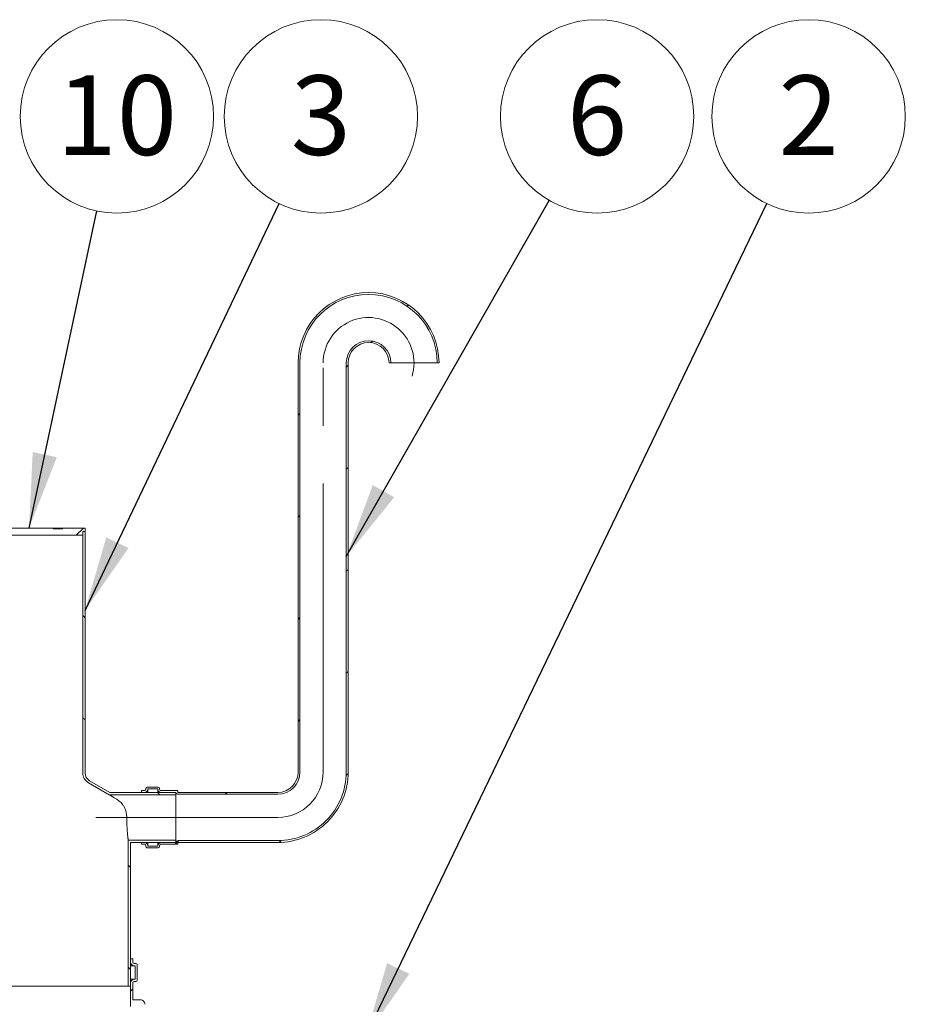
# Model space of a CAD drawing. Units: millimetres. Extents: x 8 to 422, y 5 to 290.
# Drawn here: x 163 to 202, y 78 to 121 of the extents above; entities that cross this region are included whole.
import ezdxf

# ---------------------------------------------------------------- set-up
doc = ezdxf.new("R2010")
doc.units = ezdxf.units.MM
doc.linetypes.add('CENTERX2', pattern=[20.319999999999997, 12.7, -2.54, 2.54, -2.54])
doc.styles.add('SLDTEXTSTYLE0', font='TXT', dxfattribs={"width": 0.605})
doc.dimstyles.new('SLDDIMSTYLE0', dxfattribs={"dimtxt": 3.5, "dimasz": 3.302, "dimexe": 0, "dimexo": 0.0625, "dimgap": 0.875, "dimtad": 1, "dimdec": 3, "dimlfac": 50, "dimrnd": 1e-09, "dimzin": 12, "dimdsep": 46, "dimtxsty": 'SLDTEXTSTYLE0', "dimsah": 1, "dimcen": 0.09, "dimadec": 0, "dimazin": 3, "dimtfac": 1, "dimtdec": 3, "dimtmove": 0, "dimatfit": 0, "dimfxl": 0, "dimfrac": 2, "dimtolj": 1, "dimtzin": 12, "dimarcsym": 0})
doc.dimstyles.new('SLDDIMSTYLE3', dxfattribs={"dimtxt": 0, "dimasz": 3.302, "dimexe": 0, "dimexo": 0.0625, "dimgap": 0, "dimtad": 0, "dimtih": 1, "dimtoh": 1, "dimdec": 0, "dimrnd": 1e-09, "dimzin": 0, "dimdsep": 46, "dimtxsty": 'Standard', "dimsah": 1, "dimcen": 0.09, "dimadec": 0, "dimazin": 0, "dimtfac": 3.302, "dimtdec": 0, "dimtofl": 0, "dimtmove": 0, "dimatfit": 3, "dimfxl": 0, "dimfrac": 2, "dimtolj": 1, "dimtzin": 0, "dimarcsym": 0})
pattern_1 = [(45, (0, 0), (-2.245064030267288, 2.245064030267288), [])]
pattern_2 = [(135.0000000000002, (0, 0), (-2.245064030267281, -2.245064030267296), [])]

# ---------------------------------------------------------------- blocks, each defined once
blk = doc.blocks.new('_D_9')
at = {"color": 7, "linetype": 'Continuous', "lineweight": 0}
for p, q in [((126.1036031919027, 69.90281021090448), (126.1036031919027, 97.1837277276758)), ((126.1036031919027, 66.90281021090445), (126.1036031919027, 69.90281021090448)), ((126.1036031919027, 66.90281021090445), (126.1036031919027, 60.55281021090445))]:
    blk.add_line(p, q, dxfattribs=at)
for points in [[(126.1036031919027, 69.90281021090448), (126.6116031919027, 73.20481021090447), (125.5956031919027, 73.20481021090447)], [(126.1036031919027, 66.90281021090445), (125.5956031919027, 63.60081021090445), (126.6116031919027, 63.60081021090445)]]:
    blk.add_solid(points, dxfattribs=at)
at = {"color": 7, "linetype": 'Continuous', "lineweight": 0, "insert": (121.5918659862855, 87.97678265109096, 0.002000000000051155), "char_height": 3.5, "attachment_point": 1, "rotation": 90, "style": 'SLDTEXTSTYLE0'}
blk.add_mtext('150', dxfattribs=at)
blk = doc.blocks.new('SW_NOTE_2')
at = {"color": 0, "linetype": 'Continuous', "lineweight": 0}
blk.add_circle((2.107539133510916, 3.696506250224996), 4.255100428571921, dxfattribs=at)
at = {"color": 0, "linetype": 'Continuous', "lineweight": 0, "insert": (2.105108493349883, 5.501151755144096), "char_height": 3.5, "attachment_point": 2, "style": 'SLDTEXTSTYLE0'}
blk.add_mtext('6', dxfattribs=at)
blk = doc.blocks.new('SW_NOTE_4')
at = {"color": 0, "linetype": 'Continuous', "lineweight": 0}
blk.add_circle((1.833687419231539, 3.839722660008732), 4.255100428571921, dxfattribs=at)
at = {"color": 0, "linetype": 'Continuous', "lineweight": 0, "insert": (1.831256779070506, 5.644368164927832), "char_height": 3.5, "attachment_point": 2, "style": 'SLDTEXTSTYLE0'}
blk.add_mtext('3', dxfattribs=at)
blk = doc.blocks.new('SW_NOTE_5')
at = {"color": 0, "linetype": 'Continuous', "lineweight": 0}
blk.add_circle((1.846573007146413, 3.83354245920281), 4.255100428571921, dxfattribs=at)
at = {"color": 0, "linetype": 'Continuous', "lineweight": 0, "insert": (1.84414236698538, 5.63818796412191), "char_height": 3.5, "attachment_point": 2, "style": 'SLDTEXTSTYLE0'}
blk.add_mtext('2', dxfattribs=at)
blk = doc.blocks.new('SW_NOTE_6')
at = {"color": 0, "linetype": 'Continuous', "lineweight": 0}
blk.add_circle((0.8874416520646133, 4.161529402925468), 4.255100428571921, dxfattribs=at)
at = {"color": 0, "linetype": 'Continuous', "lineweight": 0, "insert": (0.8825803717425473, 5.966174907844568), "char_height": 3.5, "attachment_point": 2, "style": 'SLDTEXTSTYLE0'}
blk.add_mtext('10', dxfattribs=at)

msp = doc.modelspace()

# ---------------------------------------------------------------- hatches: boundary and pattern name
at = {"linetype": 'Continuous', "lineweight": 0}
h = msp.add_hatch(dxfattribs=at)
h.set_pattern_fill('ANSI31', style=0)
h.set_pattern_definition(pattern_1)
edge = h.paths.add_edge_path(flags=0)
edge.add_arc((170.0048803561977, 86.86545994171485), 0.02000000000000002, 180, 270, ccw=False)
edge.add_line((169.9848803561977, 86.86545994171485), (169.9848803561977, 86.90545994171484))
edge.add_arc((169.9648803561977, 86.90545994171484), 0.02000000000000002, 0, 90)
edge.add_line((169.9648803561977, 86.92545994171485), (169.2448803561977, 86.92545994171485))
edge.add_arc((169.2448803561977, 86.98545994171484), 0.06000000000000005, 180, 270, ccw=False)
edge.add_line((169.1848803561977, 86.98545994171484), (169.1848803561977, 87.02545994171484))
edge.add_arc((169.1248803561977, 87.02545994171484), 0.06000000000000005, 0, 90)
edge.add_line((169.1248803561977, 87.08545994171484), (168.6448803561977, 87.08545994171484))
edge.add_arc((168.6448803561977, 87.02545994171484), 0.06000000000000005, 90, 180)
edge.add_line((168.5848803561977, 87.02545994171484), (168.5848803561977, 86.98545994171484))
edge.add_arc((168.5248803561977, 86.98545994171484), 0.06000000000000005, 270, 360, ccw=False)
edge.add_line((168.5248803561977, 86.92545994171485), (168.3848803561978, 86.92545994171485))
edge.add_line((168.3848803561978, 86.92545994171485), (168.3848803561978, 86.84545994171484))
edge.add_line((168.3848803561978, 86.84545994171484), (168.5248803561977, 86.84545994171484))
edge.add_arc((168.5248803561977, 86.98545994171484), 0.1400000000000001, 270.0000000000008, 360.0000000000008)
edge.add_line((168.6648803561977, 86.98545994171484), (168.6648803561977, 87.00545994171483))
edge.add_line((168.6648803561977, 87.00545994171483), (169.1048803561977, 87.00545994171483))
edge.add_line((169.1048803561977, 87.00545994171483), (169.1048803561977, 86.98545994171484))
edge.add_arc((169.2448803561977, 86.98545994171484), 0.1400000000000001, 180, 270.0000000000008)
edge.add_line((169.2448803561977, 86.84545994171484), (169.9069007664864, 86.84545994171484))
edge.add_arc((170.0048803561977, 86.86545994171485), 0.1000000000000001, 191.5369590328202, 270.0000000000008)
edge.add_line((170.0048803561977, 86.76545994171484), (174.3848803561977, 86.76545994171484))
edge.add_arc((174.3848803561977, 87.74545994171484), 0.9800000000000009, 270.0000000000008, 360.0000000000008)
edge.add_line((175.3648803561977, 87.74545994171484), (175.3648803561977, 105.7454599417148))
edge.add_arc((178.3848803561977, 105.7454599417148), 3.019999999999999, -7.958078640513122e-13, 180, ccw=False)
edge.add_line((181.4048803561977, 105.7454599417148), (181.4848803561977, 105.7454599417148))
edge.add_arc((178.3848803561977, 105.7454599417148), 3.099999999999999, 0, 180)
edge.add_line((175.2848803561977, 105.7454599417148), (175.2848803561977, 87.74545994171484))
edge.add_arc((174.3848803561977, 87.74545994171484), 0.9000000000000009, 270, 360, ccw=False)
edge.add_line((174.3848803561977, 86.84545994171484), (170.0048803561977, 86.84545994171484))
h = msp.add_hatch(dxfattribs=at)
h.set_pattern_fill('ANSI31', style=0)
h.set_pattern_definition(pattern_1)
edge = h.paths.add_edge_path(flags=0)
edge.add_arc((170.0048803561977, 84.62545994171485), 0.02000000000000002, 89.9999999999992, 180, ccw=False)
edge.add_line((170.0048803561977, 84.64545994171483), (174.3848803561977, 84.64545994171483))
edge.add_arc((174.3848803561977, 87.74545994171484), 3.1, 270.0000000000008, 360.0000000000008)
edge.add_line((177.4848803561977, 87.74545994171484), (177.4848803561977, 105.7454599417148))
edge.add_arc((178.3848803561977, 105.7454599417148), 0.9000000000000004, -7.958078640513122e-13, 180, ccw=False)
edge.add_line((179.2848803561977, 105.7454599417148), (179.3648803561977, 105.7454599417148))
edge.add_arc((178.3848803561977, 105.7454599417148), 0.9800000000000003, 0, 180)
edge.add_line((177.4048803561977, 105.7454599417148), (177.4048803561977, 87.74545994171484))
edge.add_arc((174.3848803561977, 87.74545994171484), 3.02, 270, 360, ccw=False)
edge.add_line((174.3848803561977, 84.72545994171485), (170.0048803561977, 84.72545994171485))
edge.add_arc((170.0048803561977, 84.62545994171485), 0.1000000000000001, 90, 168.4630409671966)
edge.add_line((169.9069007664864, 84.64545994171483), (169.2448803561977, 84.64545994171483))
edge.add_arc((169.2448803561977, 84.50545994171483), 0.1400000000000001, 90, 180)
edge.add_line((169.1048803561977, 84.50545994171483), (169.1048803561977, 84.48545994171485))
edge.add_line((169.1048803561977, 84.48545994171485), (168.6648803561977, 84.48545994171485))
edge.add_line((168.6648803561977, 84.48545994171485), (168.6648803561977, 84.50545994171483))
edge.add_arc((168.5248803561977, 84.50545994171483), 0.1400000000000001, 0, 90)
edge.add_line((168.5248803561977, 84.64545994171483), (168.3848803561978, 84.64545994171483))
edge.add_line((168.3848803561978, 84.64545994171483), (168.3848803561978, 84.56545994171483))
edge.add_line((168.3848803561978, 84.56545994171483), (168.5248803561977, 84.56545994171483))
edge.add_arc((168.5248803561977, 84.50545994171483), 0.06000000000000005, -7.958078640513122e-13, 89.9999999999992, ccw=False)
edge.add_line((168.5848803561977, 84.50545994171483), (168.5848803561977, 84.46545994171484))
edge.add_arc((168.6448803561977, 84.46545994171484), 0.06000000000000005, 180, 270.0000000000008)
edge.add_line((168.6448803561977, 84.40545994171485), (169.1248803561977, 84.40545994171485))
edge.add_arc((169.1248803561977, 84.46545994171484), 0.06000000000000005, 270.0000000000008, 360.0000000000008)
edge.add_line((169.1848803561977, 84.46545994171484), (169.1848803561977, 84.50545994171483))
edge.add_arc((169.2448803561977, 84.50545994171483), 0.06000000000000005, 89.9999999999992, 180, ccw=False)
edge.add_line((169.2448803561977, 84.56545994171483), (169.9648803561977, 84.56545994171483))
edge.add_arc((169.9648803561977, 84.58545994171484), 0.02000000000000002, 270.0000000000008, 360.0000000000008)
edge.add_line((169.9848803561977, 84.58545994171484), (169.9848803561977, 84.62545994171485))
h = msp.add_hatch(dxfattribs=at)
h.set_pattern_fill('ANSI31', style=0)
h.set_pattern_definition(pattern_1)
h.paths.add_polyline_path([(165.8048803561977, 98.32281021090448), (165.9048803561977, 98.32281021090448), (165.9048803561977, 98.48281021090449), (164.904880356198, 98.48281021090449), (164.904880356198, 98.44281021090448), (164.504880356198, 98.44281021090448), (164.504880356198, 98.48281021090449), (155.3048803561981, 98.48281021090449), (155.3048803561981, 98.44281021090448), (154.904880356198, 98.44281021090448), (154.904880356198, 98.48281021090449), (153.9048803561977, 98.48281021090449), (153.9048803561977, 98.32281021090448), (154.0048803561978, 98.32281021090448), (154.0048803561978, 98.16281021090448), (165.8048803561977, 98.16281021090448)], flags=0)
h = msp.add_hatch(dxfattribs=at)
h.set_pattern_fill('ANSI31', angle=90.0000000000002, style=0)
h.set_pattern_definition(pattern_2)
edge = h.paths.add_edge_path(flags=0)
edge.add_line((166.999624467872, 86.84545994171486), (166.1048803561978, 87.3620406954458))
edge.add_arc((166.3048803561977, 87.70845085695959), 0.3999999999999996, 180, 240.0000000000058, ccw=False)
edge.add_line((165.9048803561977, 87.70845085695959), (165.9048803561977, 98.32281021090448))
edge.add_line((165.9048803561977, 98.32281021090448), (165.8048803561977, 98.32281021090446))
edge.add_line((165.8048803561977, 98.32281021090446), (165.8048803561977, 87.70845085695959))
edge.add_arc((166.3048803561977, 87.70845085695959), 0.4999999999999999, 180, 240.0000000000011)
edge.add_line((166.0548803561977, 87.27543815506736), (166.9728295486289, 86.74545994171484))
edge.add_line((166.9728295486289, 86.74545994171484), (169.9048803561977, 86.74545994171484))
edge.add_line((169.9048803561977, 86.74545994171484), (169.9048803561977, 86.84545994171486))
edge.add_line((169.9048803561977, 86.84545994171486), (166.999624467872, 86.84545994171486))
h = msp.add_hatch(dxfattribs=at)
h.set_pattern_fill('ANSI31', angle=90.0000000000002, style=0)
h.set_pattern_definition(pattern_2)
h.paths.add_polyline_path([(169.9048803561977, 84.74545994171486), (167.8048803561977, 84.74545994171486), (167.8048803561977, 78.32281021090448), (167.9048803561977, 78.32281021090448), (167.9048803561977, 84.64545994171485), (169.9048803561977, 84.64545994171485)], flags=0)
h = msp.add_hatch(dxfattribs=at)
h.set_pattern_fill('ANSI31', style=0)
h.set_pattern_definition(pattern_1)
edge = h.paths.add_edge_path(flags=0)
edge.add_line((168.1048803561978, 79.2228102109045), (168.1048803561978, 78.62281021090458))
edge.add_line((168.1048803561978, 78.62281021090458), (168.0648803561977, 78.62281021090453))
edge.add_arc((168.0648803561977, 78.46281021090448), 0.1600000000000446, 90, 180)
edge.add_line((167.9048803561977, 78.46281021090448), (167.9048803561977, 77.42281021090449))
edge.add_line((167.9048803561977, 77.42281021090449), (168.5848803561977, 77.42281021090447))
edge.add_arc((168.5848803561977, 70.12281021090446), 7.30000000000001, 52.22328695417872, 89.9999999999992, ccw=False)
edge.add_arc((174.803971281072, 69.37281021090448), 6.75, 103.93231344705367, 105.00163111858771, ccw=False)
edge.add_arc((168.5848803561977, 70.12281021090446), 7.400000000000007, 51.626048513153, 90)
edge.add_line((168.5848803561977, 77.52281021090447), (168.5430622059463, 77.52281021090448))
edge.add_arc((168.3430622059463, 77.52281021090448), 0.199999999999998, 0, 90)
edge.add_line((168.3430622059463, 77.72281021090448), (168.0048803561977, 77.7228102109045))
edge.add_line((168.0048803561977, 77.7228102109045), (168.0048803561977, 78.46281021090448))
edge.add_arc((168.0648803561977, 78.46281021090448), 0.05999999999999783, 89.9999999999992, 180, ccw=False)
edge.add_line((168.0648803561977, 78.52281021090448), (168.1448803561977, 78.52281021090448))
edge.add_arc((168.1448803561977, 78.58281021090448), 0.05999999999999561, 270.0000000000008, 360.0000000000008)
edge.add_line((168.2048803561977, 78.58281021090448), (168.2048803561977, 79.26281021090449))
edge.add_arc((168.1448803561977, 79.26281021090449), 0.05999999999999783, 0, 90)
edge.add_line((168.1448803561977, 79.32281021090448), (168.0648803561977, 79.32281021090448))
edge.add_arc((168.0648803561977, 79.38281021090448), 0.05999999999999561, 180, 270, ccw=False)
edge.add_line((168.0048803561977, 79.38281021090448), (168.0048803561977, 79.52281021090448))
edge.add_line((168.0048803561977, 79.52281021090448), (167.9048803561977, 79.52281021090448))
edge.add_line((167.9048803561977, 79.52281021090448), (167.9048803561977, 79.38281021090448))
edge.add_arc((168.0648803561977, 79.38281021090448), 0.1599999999999935, 180, 270.0000000000008)
edge.add_line((168.0648803561977, 79.2228102109045), (168.1048803561978, 79.2228102109045))

# ---------------------------------------------------------------- linework, layer by layer
at = {"color": 7, "linetype": 'Continuous', "lineweight": 15}
for p, q in [((175.2848803561977, 87.74545994171484), (175.2848803561977, 105.7454599417148)), ((175.3648803561977, 87.74545994171484), (175.3648803561977, 105.7454599417148)), ((177.4048803561977, 105.7454599417148), (177.4048803561977, 87.74545994171484)), ((177.4848803561977, 105.7454599417148), (177.4848803561977, 87.74545994171484)), ((179.3648803561977, 105.7454599417148), (179.2848803561977, 105.7454599417148)), ((179.3648803561977, 105.7454599417148), (181.4048803561977, 105.7454599417148)), ((181.4848803561977, 105.7454599417148), (181.4048803561977, 105.7454599417148)), ((155.3048803561981, 98.48281021090447), (164.504880356198, 98.48281021090447)), ((164.504880356198, 98.44281021090448), (164.504880356198, 98.48281021090447)), ((164.904880356198, 98.48281021090447), (164.504880356198, 98.48281021090447)), ((164.504880356198, 98.44281021090448), (164.904880356198, 98.44281021090448)), ((164.904880356198, 98.48281021090447), (164.904880356198, 98.44281021090448)), ((164.904880356198, 98.48281021090447), (165.9048803561977, 98.48281021090447)), ((165.9048803561977, 98.48281021090447), (165.9048803561977, 98.32281021090448)), ((165.8048803561977, 98.16281021090448), (154.0048803561978, 98.16281021090448)), ((165.8048803561977, 98.32281021090448), (165.8048803561977, 98.16281021090448)), ((165.9048803561977, 98.32281021090448), (165.8048803561977, 98.32281021090448)), ((165.8048803561977, 98.32281021090446), (165.8048803561977, 87.70845085695957)), ((165.9048803561977, 87.70845085695957), (165.9048803561977, 98.32281021090448)), ((166.0548803561977, 87.27543815506736), (166.9728295486289, 86.74545994171484)), ((166.999624467872, 86.84545994171486), (166.1048803561978, 87.3620406954458)), ((166.9728295486289, 86.74545994171484), (169.9048803561977, 86.74545994171484)), ((166.999624467872, 86.84545994171486), (169.9048803561977, 86.84545994171486)), ((168.3848803561978, 86.92545994171485), (168.5248803561977, 86.92545994171485)), ((168.3848803561978, 86.84545994171484), (168.3848803561978, 86.92545994171485)), ((168.5248803561977, 86.84545994171484), (168.3848803561978, 86.84545994171484)), ((168.5848803561977, 86.98545994171484), (168.5848803561977, 87.02545994171484)), ((168.6448803561977, 87.08545994171483), (169.1248803561977, 87.08545994171483)), ((169.1048803561977, 87.00545994171483), (168.6648803561977, 87.00545994171483)), ((168.6648803561977, 87.00545994171483), (168.6648803561977, 86.98545994171484)), ((168.6648803561977, 86.84545994171486), (168.6648803561977, 86.98545994171484)), ((169.1048803561977, 86.98545994171484), (169.1048803561977, 87.00545994171483)), ((169.1048803561977, 86.84545994171486), (169.1048803561977, 86.98545994171484)), ((169.1848803561977, 87.02545994171484), (169.1848803561977, 86.98545994171484)), ((169.2448803561977, 86.92545994171485), (169.9648803561977, 86.92545994171485)), ((169.9069007664864, 86.84545994171484), (169.2448803561977, 86.84545994171484)), ((169.9048803561977, 86.84545994171486), (169.9048803561977, 86.74545994171484)), ((169.9048803561977, 84.74545994171486), (169.9048803561977, 86.74545994171484)), ((169.9069007664864, 84.64545994171483), (169.9069007664864, 86.84545994171484)), ((169.9848803561977, 86.90545994171484), (169.9848803561977, 86.86545994171483)), ((170.0048803561977, 86.84545994171484), (174.3848803561977, 86.84545994171484)), ((174.3848803561977, 86.76545994171484), (170.0048803561977, 86.76545994171484)), ((169.9048803561977, 84.74545994171486), (167.8048803561977, 84.74545994171486)), ((167.8048803561977, 84.74545994171486), (167.8048803561977, 78.32281021090448)), ((169.9048803561977, 84.64545994171485), (167.9048803561977, 84.64545994171485)), ((167.9048803561977, 78.32281021090448), (167.9048803561977, 84.64545994171485)), ((168.3848803561978, 84.56545994171483), (168.3848803561978, 84.64545994171483)), ((168.3848803561978, 84.64545994171483), (168.5248803561977, 84.64545994171483)), ((168.5248803561977, 84.56545994171483), (168.3848803561978, 84.56545994171483)), ((168.5848803561977, 84.46545994171484), (168.5848803561977, 84.50545994171483)), ((168.6648803561977, 84.50545994171483), (168.6648803561977, 84.64545994171485)), ((168.6648803561977, 84.50545994171483), (168.6648803561977, 84.48545994171485)), ((169.1048803561977, 84.50545994171483), (169.1048803561977, 84.64545994171485)), ((169.1048803561977, 84.48545994171485), (169.1048803561977, 84.50545994171483)), ((169.1848803561977, 84.50545994171483), (169.1848803561977, 84.46545994171484)), ((169.2448803561977, 84.64545994171483), (169.9069007664864, 84.64545994171483)), ((169.9648803561977, 84.56545994171483), (169.2448803561977, 84.56545994171483)), ((169.9048803561977, 84.74545994171486), (169.9048803561977, 84.64545994171485)), ((169.9848803561977, 84.62545994171484), (169.9848803561977, 84.58545994171483)), ((170.0048803561977, 84.72545994171483), (174.3848803561977, 84.72545994171483)), ((174.3848803561977, 84.64545994171483), (170.0048803561977, 84.64545994171483)), ((169.1248803561977, 84.40545994171484), (168.6448803561977, 84.40545994171484)), ((168.6648803561977, 84.48545994171485), (169.1048803561977, 84.48545994171485)), ((167.9048803561977, 79.52281021090448), (167.9048803561977, 79.38281021090448)), ((168.0048803561977, 79.52281021090448), (167.9048803561977, 79.52281021090448)), ((168.0048803561977, 79.38281021090448), (168.0048803561977, 79.52281021090448)), ((168.1448803561977, 79.32281021090448), (168.0648803561977, 79.32281021090448)), ((167.9048803561977, 79.2228102109045), (168.0648803561977, 79.2228102109045)), ((168.0648803561977, 79.2228102109045), (168.1048803561978, 79.2228102109045)), ((168.1048803561978, 79.2228102109045), (168.1048803561978, 78.62281021090458)), ((168.2048803561977, 78.58281021090448), (168.2048803561977, 79.26281021090448)), ((167.9048803561977, 78.62281021090453), (168.0648803561977, 78.62281021090453)), ((167.9048803561977, 78.46281021090448), (167.9048803561977, 77.42281021090449)), ((168.0048803561977, 77.7228102109045), (168.0048803561977, 78.46281021090448)), ((168.1048803561978, 78.62281021090458), (168.0648803561977, 78.62281021090453)), ((168.0648803561977, 78.52281021090448), (168.1448803561977, 78.52281021090448)), ((156.4048803561978, 78.32281021090448), (167.8048803561977, 78.32281021090448)), ((167.8048803561977, 78.32281021090448), (167.9048803561977, 78.32281021090448)), ((168.0048803561977, 77.7228102109045), (168.3430622059463, 77.72281021090448))]:
    msp.add_line(p, q, dxfattribs=at)
at = {"color": 7, "linetype": 'CENTERX2', "lineweight": 0}
for p, q in [((176.3848803561977, 87.74545994171484), (176.3848803561977, 105.7454599417148)), ((174.3848803561977, 85.74545994171484), (166.3848803561978, 85.74545994171484))]:
    msp.add_line(p, q, dxfattribs=at)
at = {"color": 7, "linetype": 'Continuous', "lineweight": 15}
for centre, radius, start, end in [((178.3848803561977, 105.7454599417148), 3.100000000000023, 1.05060903026407e-12, 180), ((178.3848803561977, 105.7454599417148), 3.02000000000001, 1.078439733052527e-12, 180), ((178.3848803561977, 105.7454599417148), 0.9800000000000182, 3.323355095733246e-12, 180), ((178.3848803561977, 105.7454599417148), 0.9000000000000057, 3.618764437576245e-12, 180), ((166.3048803561977, 87.70845085695957), 0.5, 179.9999999999935, 240.0000000000002), ((166.3048803561977, 87.70845085695957), 0.4000000000000057, 179.9999999997395, 240.0000000000056), ((174.3848803561977, 87.74545994171484), 3.02000000000001, 270.0000000000008, 1.078439733052527e-12), ((174.3848803561977, 87.74545994171484), 3.100000000000023, 270.0000000000008, 1.05060903026407e-12), ((174.3848803561977, 87.74545994171484), 0.9000000000000057, 270.0000000000008, 0), ((174.3848803561977, 87.74545994171484), 0.9800000000000182, 270.0000000000008, 0), ((168.5248803561977, 86.98545994171484), 0.0600000000000307, 270.0000000000008, 0), ((168.5248803561977, 86.98545994171484), 0.1400000000000148, 270.0000000000008, 1.419072625877973e-09), ((168.6448803561977, 87.02545994171484), 0.06000000000000227, 90, 179.9999999966888), ((169.2448803561977, 86.98545994171484), 0.1400000000000006, 180, 270.0000000000008), ((169.1248803561977, 87.02545994171484), 0.06000000000000227, 0, 90), ((169.2448803561977, 86.98545994171484), 0.05999999999998806, 179.9999999966888, 270.0000000000008), ((170.0048803561977, 86.86545994171483), 0.1000000000000151, 191.5369590328122, 270.0000000000008), ((169.9648803561977, 86.90545994171484), 0.02000000000003865, 0, 90), ((170.0048803561977, 86.86545994171483), 0.01999999999999602, 179.9999999900665, 270.0000000000008), ((168.5248803561977, 84.50545994171483), 0.1400000000000148, 1.395809140207842e-09, 90), ((168.5248803561977, 84.50545994171483), 0.0600000000000307, 0, 90), ((169.2448803561977, 84.50545994171483), 0.1400000000000006, 90, 180), ((169.2448803561977, 84.50545994171483), 0.06000000000000227, 90, 179.9999999967431), ((170.0048803561977, 84.62545994171484), 0.1000000000000151, 90, 168.4630409671886), ((169.9648803561977, 84.58545994171483), 0.02000000000003865, 270.0000000000008, 0), ((170.0048803561977, 84.62545994171484), 0.01999999999999602, 90, 179.9999999900665), ((168.6448803561977, 84.46545994171484), 0.06000000000000227, 179.9999999967431, 270.0000000000008), ((169.1248803561977, 84.46545994171484), 0.06000000000000227, 270.0000000000008, 0), ((168.0648803561977, 79.38281021090448), 0.1599999999999966, 179.9999999991043, 270.0000000000008), ((168.0648803561977, 79.38281021090448), 0.06000000000000227, 180, 270.0000000000008), ((168.1448803561977, 79.26281021090448), 0.06000000000000227, 2.388384528800246e-09, 90), ((168.0648803561977, 78.46281021090448), 0.1600000000000534, 90, 179.9999999991043), ((168.0648803561977, 78.46281021090448), 0.06000000000000227, 90, 179.9999999976116), ((168.1448803561977, 78.58281021090448), 0.06000000000000227, 270.0000000000008, 0), ((168.3430622059463, 77.52281021090448), 0.2000000000000028, 359.9999999991052, 90)]:
    msp.add_arc(centre, radius, start, end, dxfattribs=at)
at = {"color": 7, "linetype": 'CENTERX2', "lineweight": 0}
for centre, radius, start, end in [((178.3848803561977, 105.7454599417148), 2.000000000000019, 343.1630574264453, 180), ((174.3848803561977, 87.74545994171484), 2, 270.0000000000008, 0)]:
    msp.add_arc(centre, radius, start, end, dxfattribs=at)
at = {"color": 7, "linetype": 'Continuous', "lineweight": 15}
for points, knots in [([(166.9728295486289, 86.74545994171484), (166.9735857555626, 86.74498443179348), (166.9751112147735, 86.74402520891802), (166.9883728635873, 86.73569141338585), (167.0120130283528, 86.72085649916767), (167.0453289327997, 86.70000195962304), (167.0825271392155, 86.67678519358982), (167.1342426040094, 86.64460144983977), (167.2136168205788, 86.59539158595356), (167.2881563062204, 86.54964002675125), (167.3284913373847, 86.52488280512084)], [0, 0, 0, 0, 0.08915090064210222, 0.179839745548083, 0.2943705385709416, 0.4113793187900741, 0.5022749165432352, 0.5931977555028503, 0.7798699431811975, 1, 1, 1, 1]), ([(167.3284913373847, 86.52488280512085), (167.3567058795006, 86.5061591879011), (167.4132120291193, 86.46866081164978), (167.4885481807156, 86.39919685270964), (167.5617166549743, 86.31425582568598), (167.6288430525965, 86.20987131731106), (167.6794678110342, 86.09815383753029), (167.7121062782631, 85.99180930451651), (167.7314255676434, 85.89602820154573), (167.7402993696318, 85.81306745470643), (167.7410694211395, 85.76273101347296), (167.7413336355837, 85.74545994171484)], [0, 0, 0, 0, 0.1201301222518138, 0.2405883687136483, 0.3606407270731415, 0.5070578956738132, 0.6533309184957554, 0.7516760858594995, 0.8504178839279801, 0.9486764777743131, 0.9999999999999999, 0.9999999999999999, 0.9999999999999999, 0.9999999999999999]), ([(167.7413336355837, 85.74545994171484), (167.7414854036438, 85.7085430755062), (167.7417908697041, 85.63423989421095), (167.7446056224111, 85.50661594272131), (167.7490431069728, 85.3911708923207), (167.7544486256255, 85.28982904304792), (167.7605627945223, 85.19254875963908), (167.767482622929, 85.10243547218005), (167.7746151448855, 85.02167123924465), (167.7817085924195, 84.94757824034015), (167.7884305474925, 84.88429823550702), (167.7942020521878, 84.8334249394176), (167.7979368237638, 84.80174513340523), (167.8009377095325, 84.7770251689207), (167.8031575729505, 84.75912835396146), (167.8045483677546, 84.74807820668894), (167.8048780630649, 84.74547807367675), (167.8048803092716, 84.74546031276334), (167.8048803561977, 84.74545994171486)], [0, 0, 0, 0, 0.07043763133517353, 0.1417709743162851, 0.2466637309112267, 0.3004692774733347, 0.3546646971549228, 0.4601313791085826, 0.5142288055380309, 0.5687190292507619, 0.6747785856597137, 0.7292022778751416, 0.7840299445845363, 0.83676611876994, 0.8898724448443677, 0.944149825288153, 0.9988332174953442, 0.9999999999999999, 0.9999999999999999, 0.9999999999999999, 0.9999999999999999])]:
    msp.add_open_spline(points, degree=3, knots=knots, dxfattribs=at)

# ---------------------------------------------------------------- block references
at = {"color": 7, "linetype": 'Continuous', "lineweight": 0}
for name, p in [('SW_NOTE_6', (166.4181443282202, 112.4353271140515)), ('SW_NOTE_4', (174.4532786267706, 112.7571338569683)), ('SW_NOTE_2', (186.3371487087673, 112.900350266752)), ('SW_NOTE_5', (195.9080819764243, 112.7633140577742))]:
    msp.add_blockref(name, p, dxfattribs=at)

# ---------------------------------------------------------------- dimensions: what is measured, and where the dimension line sits
dim = msp.add_linear_dim(base=(126.1036031919027, 69.90281021090448), p1=(156.8048803561977, 66.90281021090445), p2=(174.7807960096702, 69.90281021090448), angle=90.0000000000002, dimstyle='SLDDIMSTYLE0', dxfattribs=at)
dim.commit()
dim.dimension.update_dxf_attribs({"geometry": '_D_9', "text_midpoint": (126.1036031919027, 92.58025518938337), "dimtype": 160})

# ---------------------------------------------------------------- leaders
for points in [[(165.9048803561977, 94.8568755021093), (174.4532786267706, 112.7571338569683)], [(177.4048803561977, 97.23364910379138), (186.3371487087673, 112.900350266752)], [(178.2587755993815, 76.12281021090448), (195.9080819764243, 112.7633140577742)], [(163.4427851628413, 98.48281021090449), (166.4181443282202, 112.4353271140515)]]:
    msp.add_leader(points, dimstyle='SLDDIMSTYLE3', dxfattribs=at)

doc.saveas('drawing.dxf')
